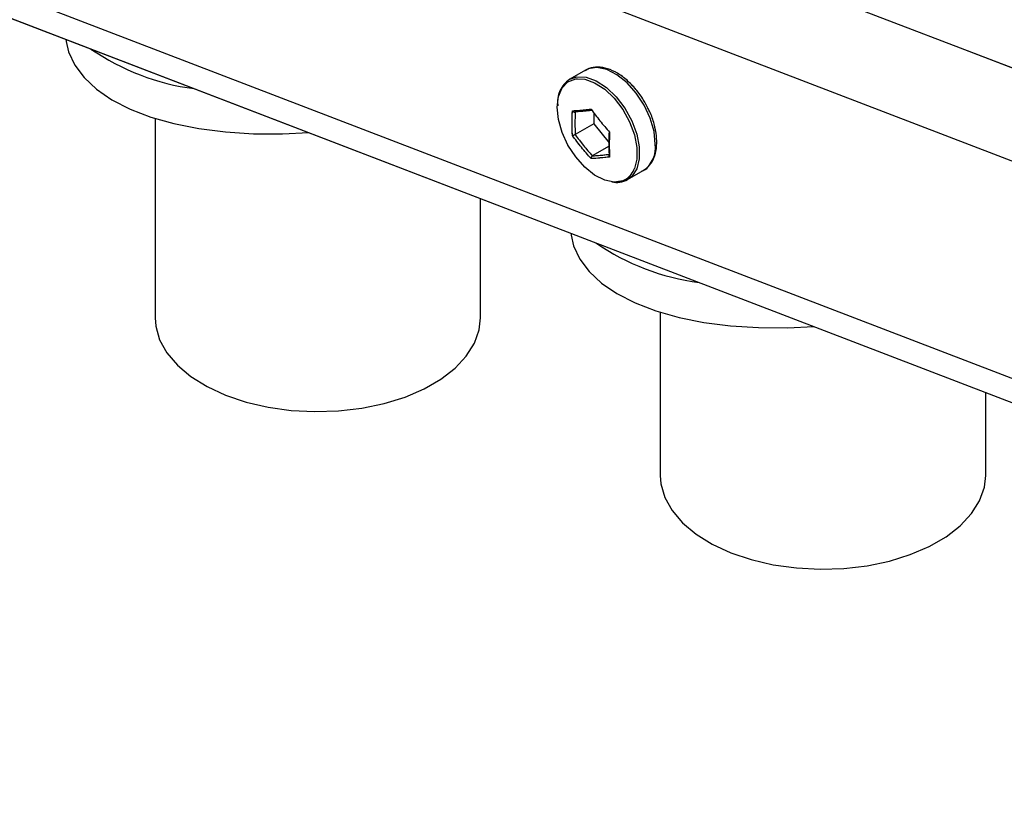
# Model space of a CAD drawing. Units: millimetres. Extents: x 0 to 42, y 0 to 29.8.
# Drawn here: x 35.4 to 36.1, y 21.5 to 22 of the extents above; entities that cross this region are included whole.
import ezdxf

# ---------------------------------------------------------------- set-up
doc = ezdxf.new("R2010")
doc.units = ezdxf.units.MM
doc.linetypes.add('PHANTOM', pattern=[1.27, 0.635, -0.127, 0.127, -0.127, 0.127, -0.127])

msp = doc.modelspace()

# ---------------------------------------------------------------- linework, layer by layer
at = {"color": 8, "linetype": 'PHANTOM', "lineweight": 18}
for p, q in [((37.17078, 21.48382), (33.04678, 23.06763)), ((37.17937, 21.3304), (33.06938, 22.90882)), ((36.13432, 21.9462), (35.90758, 22.03327))]:
    msp.add_line(p, q, dxfattribs=at)
at = {"color": 7, "linetype": 'PHANTOM', "lineweight": 18}
for p, q in [((32.94415, 22.94022), (37.33821, 21.25269)), ((35.43658, 21.98301), (35.43676, 21.98167)), ((35.79524, 21.96173), (35.78439, 21.95547)), ((35.49811, 21.92851), (35.49811, 21.79075)), ((35.80109, 21.9323), (35.80109, 21.92467)), ((35.80109, 21.92467), (35.78823, 21.91724)), ((35.80109, 21.92467), (35.81161, 21.91158)), ((35.81166, 21.90931), (35.80002, 21.90258)), ((35.82439, 21.88618), (35.83523, 21.89244)), ((35.72278, 21.79075), (35.72278, 21.87309)), ((35.78529, 21.84909), (35.78546, 21.84776)), ((35.84695, 21.79455), (35.84695, 21.68191)), ((36.07162, 21.68191), (36.07162, 21.73912))]:
    msp.add_line(p, q, dxfattribs=at)
at = {"color": 8, "linetype": 'Continuous', "lineweight": 25}
for p, q in [((36.68276, 21.67124), (33.55891, 22.87095)), ((36.66302, 21.5287), (33.56374, 22.71896)), ((36.13432, 21.9462), (35.90758, 22.03327))]:
    msp.add_line(p, q, dxfattribs=at)
at = {"color": 7, "linetype": 'Continuous', "lineweight": 25}
for p, q in [((33.56421, 22.70208), (36.66021, 21.51307)), ((35.43658, 21.98301), (35.43676, 21.98167)), ((35.79524, 21.96173), (35.78439, 21.95547)), ((35.49811, 21.92851), (35.49811, 21.79075)), ((35.80109, 21.9323), (35.80109, 21.92467)), ((35.80109, 21.92467), (35.78823, 21.91724)), ((35.80109, 21.92467), (35.81161, 21.91158)), ((35.81166, 21.90931), (35.80002, 21.90258)), ((35.82439, 21.88618), (35.83523, 21.89244)), ((35.72278, 21.79075), (35.72278, 21.87309)), ((35.78529, 21.84909), (35.78546, 21.84776)), ((35.84695, 21.79455), (35.84695, 21.68191)), ((36.07162, 21.68191), (36.07162, 21.73912))]:
    msp.add_line(p, q, dxfattribs=at)
at = {"color": 7, "linetype": 'Continuous', "lineweight": 25, "flags": 128}
for points in [[(35.43676, 21.98167), (35.43841, 21.97443), (35.44261, 21.96526), (35.44907, 21.95662), (35.45768, 21.94862), (35.46835, 21.94135), (35.48093, 21.93493), (35.49527, 21.92942), (35.51116, 21.92491), (35.52841, 21.92145), (35.5468, 21.91909), (35.56607, 21.91785), (35.58599, 21.91775), (35.60418, 21.91864)], [(35.78968, 21.95589), (35.79481, 21.95555), (35.80162, 21.95311), (35.80854, 21.94862), (35.81514, 21.94233), (35.82099, 21.93466), (35.82574, 21.92608), (35.82908, 21.91714), (35.83081, 21.90838), (35.83081, 21.90038), (35.82922, 21.89396)], [(35.82329, 21.88657), (35.82099, 21.88543), (35.81514, 21.88452), (35.80854, 21.88585), (35.80162, 21.88934), (35.79481, 21.89478), (35.78853, 21.90181), (35.78319, 21.91), (35.77911, 21.91883), (35.77656, 21.92775), (35.77569, 21.9362)], [(35.78546, 21.84776), (35.78712, 21.84051), (35.79132, 21.83134), (35.79777, 21.8227), (35.80639, 21.8147), (35.81705, 21.80744), (35.82964, 21.80101), (35.84397, 21.79551), (35.85987, 21.79099), (35.87712, 21.78753), (35.8955, 21.78517), (35.91478, 21.78393), (35.93469, 21.78383), (35.95288, 21.78472)], [(35.49811, 21.79075), (35.49858, 21.78484), (35.50126, 21.7755), (35.50627, 21.76648), (35.5135, 21.75799), (35.5228, 21.75019), (35.53397, 21.74325), (35.54676, 21.73733), (35.56091, 21.73255), (35.57612, 21.72901), (35.59206, 21.72678), (35.60839, 21.72591), (35.62477, 21.72643), (35.64084, 21.72832), (35.65626, 21.73154), (35.6707, 21.73602), (35.68387, 21.74167), (35.69546, 21.74837), (35.70525, 21.75596), (35.71301, 21.7643), (35.71859, 21.77321), (35.72186, 21.78248), (35.72278, 21.79075)], [(35.84695, 21.68191), (35.84742, 21.676), (35.8501, 21.66666), (35.85511, 21.65764), (35.86234, 21.64915), (35.87164, 21.64135), (35.88281, 21.63441), (35.8956, 21.62849), (35.90975, 21.62371), (35.92496, 21.62017), (35.9409, 21.61794), (35.95723, 21.61708), (35.97361, 21.61759), (35.98968, 21.61948), (36.0051, 21.6227), (36.01954, 21.62719), (36.0327, 21.63283), (36.0443, 21.63953), (36.05408, 21.64713), (36.06185, 21.65546), (36.06743, 21.66437), (36.0707, 21.67364), (36.07162, 21.68191)]]:
    msp.add_lwpolyline(points, dxfattribs=at)
at = {"color": 7, "linetype": 'PHANTOM', "lineweight": 18, "flags": 128}
for points in [[(35.43676, 21.98167), (35.43841, 21.97443), (35.44261, 21.96526), (35.44907, 21.95662), (35.45768, 21.94862), (35.46835, 21.94135), (35.48093, 21.93493), (35.49527, 21.92942), (35.51116, 21.92491), (35.52841, 21.92145), (35.5468, 21.91909), (35.56607, 21.91785), (35.58599, 21.91775), (35.60418, 21.91864)], [(35.78968, 21.95589), (35.79481, 21.95555), (35.80162, 21.95311), (35.80854, 21.94862), (35.81514, 21.94233), (35.82099, 21.93466), (35.82574, 21.92608), (35.82908, 21.91714), (35.83081, 21.90838), (35.83081, 21.90038), (35.82922, 21.89396)], [(35.82329, 21.88657), (35.82099, 21.88543), (35.81514, 21.88452), (35.80854, 21.88585), (35.80162, 21.88934), (35.79481, 21.89478), (35.78853, 21.90181), (35.78319, 21.91), (35.77911, 21.91883), (35.77656, 21.92775), (35.77569, 21.9362)], [(35.78546, 21.84776), (35.78712, 21.84051), (35.79132, 21.83134), (35.79777, 21.8227), (35.80639, 21.8147), (35.81705, 21.80744), (35.82964, 21.80101), (35.84397, 21.79551), (35.85987, 21.79099), (35.87712, 21.78753), (35.8955, 21.78517), (35.91478, 21.78393), (35.93469, 21.78383), (35.95288, 21.78472)], [(35.49811, 21.79075), (35.49858, 21.78484), (35.50126, 21.7755), (35.50627, 21.76648), (35.5135, 21.75799), (35.5228, 21.75019), (35.53397, 21.74325), (35.54676, 21.73733), (35.56091, 21.73255), (35.57612, 21.72901), (35.59206, 21.72678), (35.60839, 21.72591), (35.62477, 21.72643), (35.64084, 21.72832), (35.65626, 21.73154), (35.6707, 21.73602), (35.68387, 21.74167), (35.69546, 21.74837), (35.70525, 21.75596), (35.71301, 21.7643), (35.71859, 21.77321), (35.72186, 21.78248), (35.72278, 21.79075)], [(35.84695, 21.68191), (35.84742, 21.676), (35.8501, 21.66666), (35.85511, 21.65764), (35.86234, 21.64915), (35.87164, 21.64135), (35.88281, 21.63441), (35.8956, 21.62849), (35.90975, 21.62371), (35.92496, 21.62017), (35.9409, 21.61794), (35.95723, 21.61708), (35.97361, 21.61759), (35.98968, 21.61948), (36.0051, 21.6227), (36.01954, 21.62719), (36.0327, 21.63283), (36.0443, 21.63953), (36.05408, 21.64713), (36.06185, 21.65546), (36.06743, 21.66437), (36.0707, 21.67364), (36.07162, 21.68191)]]:
    msp.add_lwpolyline(points, dxfattribs=at)
at = {"color": 8, "linetype": 'Continuous', "lineweight": 25, "flags": 128}
for points in [[(35.84352, 21.91076), (35.84263, 21.91939), (35.84002, 21.92851), (35.83585, 21.93754), (35.83039, 21.94591), (35.82398, 21.9531), (35.81701, 21.95866), (35.80994, 21.96223), (35.80319, 21.96359), (35.79721, 21.96266), (35.79524, 21.96173)], [(35.77569, 21.9362), (35.77656, 21.94364), (35.77911, 21.94961), (35.78319, 21.95374), (35.78853, 21.95576), (35.78968, 21.95589)], [(35.78439, 21.95547), (35.78924, 21.95715), (35.79565, 21.95693), (35.80262, 21.95445), (35.80969, 21.94985), (35.81644, 21.94343), (35.82242, 21.93558), (35.82728, 21.92681), (35.83069, 21.91767), (35.83245, 21.90872), (35.83245, 21.90053), (35.83069, 21.89362), (35.82728, 21.88842), (35.82439, 21.88618)]]:
    msp.add_lwpolyline(points, dxfattribs=at)
at = {"color": 8, "linetype": 'PHANTOM', "lineweight": 18, "flags": 128}
for points in [[(35.84352, 21.91076), (35.84263, 21.91939), (35.84002, 21.92851), (35.83585, 21.93754), (35.83039, 21.94591), (35.82398, 21.9531), (35.81701, 21.95866), (35.80994, 21.96223), (35.80319, 21.96359), (35.79721, 21.96266), (35.79524, 21.96173)], [(35.77569, 21.9362), (35.77656, 21.94364), (35.77911, 21.94961), (35.78319, 21.95374), (35.78853, 21.95576), (35.78968, 21.95589)], [(35.78439, 21.95547), (35.78924, 21.95715), (35.79565, 21.95693), (35.80262, 21.95445), (35.80969, 21.94985), (35.81644, 21.94343), (35.82242, 21.93558), (35.82728, 21.92681), (35.83069, 21.91767), (35.83245, 21.90872), (35.83245, 21.90053), (35.83069, 21.89362), (35.82728, 21.88842), (35.82439, 21.88618)]]:
    msp.add_lwpolyline(points, dxfattribs=at)
at = {"color": 7, "linetype": 'Continuous', "lineweight": 25}
for centre, radius, start, end in [((35.54592, 22.10981), 0.16213, 235.38198, 262.59978), ((35.79522, 21.93954), 0.01926, 124.20343, 187.10875), ((35.81688, 21.90003), 0.01576, 257.51345, 298.46893), ((35.89462, 21.97589), 0.16213, 235.38198, 262.59978)]:
    msp.add_arc(centre, radius, start, end, dxfattribs=at)
at = {"color": 7, "linetype": 'PHANTOM', "lineweight": 18}
for centre, radius, start, end in [((35.54592, 22.10981), 0.16213, 235.38198, 262.59978), ((35.79522, 21.93954), 0.01926, 124.20343, 187.10875), ((35.81688, 21.90003), 0.01576, 257.51345, 298.46893), ((35.89462, 21.97589), 0.16213, 235.38198, 262.59978)]:
    msp.add_arc(centre, radius, start, end, dxfattribs=at)
at = {"color": 8, "linetype": 'Continuous', "lineweight": 25}
for centre, radius, start, end in [((35.82441, 21.90837), 0.01926, 304.20343, 7.10875), ((35.81464, 21.89958), 0.01563, 303.61969, 338.90611)]:
    msp.add_arc(centre, radius, start, end, dxfattribs=at)
at = {"color": 8, "linetype": 'PHANTOM', "lineweight": 18}
for centre, radius, start, end in [((35.82441, 21.90837), 0.01926, 304.20343, 7.10875), ((35.81464, 21.89958), 0.01563, 303.61969, 338.90611)]:
    msp.add_arc(centre, radius, start, end, dxfattribs=at)
at = {"color": 7, "linetype": 'Continuous', "lineweight": 25}
for points, knots in [([(36.42405, 23.92126), (36.40775, 23.92208), (36.37608, 23.92368), (36.33022, 23.92543), (36.28784, 23.92605), (36.2494, 23.92512), (36.21497, 23.92278), (36.18004, 23.91875), (36.14543, 23.91261), (36.11204, 23.90386), (36.08439, 23.89403), (36.05972, 23.88274), (36.03836, 23.87028), (36.02062, 23.85715), (36.00781, 23.84566), (35.99869, 23.83612), (35.99107, 23.82714), (35.98332, 23.81681), (35.97462, 23.80312), (35.96602, 23.78621), (35.9575, 23.76408), (35.95093, 23.738), (35.94733, 23.70971), (35.94648, 23.68449), (35.94717, 23.66365), (35.94854, 23.64619), (35.95115, 23.62357), (35.95608, 23.59433), (35.96463, 23.55713), (35.97613, 23.51655), (35.99019, 23.47439), (36.00666, 23.43042), (36.02515, 23.38523), (36.04711, 23.33533), (36.07701, 23.27124), (36.11507, 23.19455), (36.1609, 23.10642), (36.20847, 23.01744), (36.25675, 22.92827), (36.30484, 22.83943), (36.35198, 22.75135), (36.39896, 22.66165), (36.44534, 22.57006), (36.49076, 22.47593), (36.53342, 22.38155), (36.57265, 22.28697), (36.60693, 22.19419), (36.63562, 22.10367), (36.65825, 22.01585), (36.67442, 21.92902), (36.68395, 21.84306), (36.68708, 21.75765), (36.68393, 21.67254), (36.67464, 21.58773), (36.65938, 21.50321), (36.63698, 21.41327), (36.60645, 21.31831), (36.56725, 21.21898), (36.52213, 21.12092), (36.47206, 21.02406), (36.41803, 20.92821), (36.36103, 20.83313), (36.30374, 20.74118), (36.24732, 20.65199), (36.19283, 20.56539), (36.13967, 20.47857), (36.08897, 20.39136), (36.04194, 20.30355), (36.00419, 20.22408), (35.97516, 20.15333), (35.95354, 20.09171), (35.93582, 20.0294), (35.92256, 19.96646), (35.9143, 19.90314), (35.91149, 19.83976), (35.91442, 19.77659), (35.92335, 19.71376), (35.93781, 19.6516), (35.95727, 19.59033), (35.98127, 19.53013), (36.01263, 19.46436), (36.05253, 19.39393), (36.10179, 19.32001), (36.15616, 19.24921), (36.21487, 19.182), (36.27723, 19.11876), (36.34291, 19.05959), (36.41181, 19.00457), (36.48381, 18.95404), (36.54737, 18.91539), (36.60117, 18.88665), (36.64438, 18.86588), (36.68797, 18.84731), (36.73157, 18.83118), (36.77356, 18.81808), (36.80987, 18.80884), (36.83967, 18.80268), (36.86347, 18.79869), (36.88423, 18.79595), (36.90198, 18.79417), (36.91763, 18.79304), (36.93359, 18.7923), (36.95233, 18.792), (36.97529, 18.79255), (37.00205, 18.79454), (37.03199, 18.79865), (37.06429, 18.8055), (37.09693, 18.81537), (37.12559, 18.82684), (37.14949, 18.83844), (37.16855, 18.84903), (37.18658, 18.86019), (37.20574, 18.87332), (37.22959, 18.8916), (37.256, 18.91481), (37.28245, 18.94155), (37.3079, 18.97048), (37.33179, 19.00097), (37.35395, 19.03253), (37.3724, 19.0613), (37.38771, 19.08707), (37.4004, 19.10981), (37.41198, 19.13165), (37.42374, 19.155), (37.43682, 19.1825), (37.45141, 19.2152), (37.46761, 19.25425), (37.48268, 19.2937), (37.49627, 19.33201), (37.50753, 19.36572), (37.51762, 19.39779), (37.5259, 19.42549), (37.53234, 19.44794), (37.53753, 19.46667), (37.5424, 19.48472), (37.5478, 19.50533), (37.55405, 19.53007), (37.56289, 19.56664), (37.57337, 19.61299), (37.58455, 19.66697), (37.59433, 19.71821), (37.602, 19.76171), (37.60835, 19.80002), (37.61402, 19.83614), (37.6202, 19.87811), (37.62678, 19.92628), (37.63359, 19.98066), (37.64042, 20.04121), (37.64678, 20.1047), (37.65254, 20.17049), (37.65765, 20.23792), (37.6622, 20.3094), (37.66558, 20.37548), (37.66802, 20.43533), (37.66973, 20.48845), (37.671, 20.54263), (37.6718, 20.59767), (37.6721, 20.65287), (37.6721, 20.68956), (37.6721, 20.70829)], [0, 0, 0, 0, 0.005207, 0.010118, 0.01465, 0.018754, 0.02244, 0.025757, 0.030131, 0.033894, 0.037145, 0.03996, 0.043132, 0.04572, 0.047775, 0.049323, 0.050518, 0.052063, 0.054057, 0.056511, 0.059135, 0.062966, 0.066675, 0.069946, 0.072524, 0.074557, 0.07657, 0.081101, 0.085665, 0.090762, 0.096709, 0.102027, 0.10795, 0.114513, 0.121742, 0.133205, 0.144921, 0.15672, 0.1685, 0.180168, 0.191644, 0.202855, 0.21482, 0.2266, 0.238252, 0.249702, 0.260879, 0.271154, 0.281081, 0.290638, 0.299912, 0.309047, 0.318106, 0.327154, 0.336248, 0.345439, 0.356646, 0.368002, 0.379515, 0.391186, 0.402998, 0.414918, 0.426931, 0.43798, 0.449014, 0.459977, 0.470821, 0.481492, 0.491958, 0.498976, 0.505905, 0.512766, 0.519587, 0.526369, 0.533109, 0.539872, 0.546719, 0.553675, 0.560756, 0.567967, 0.575311, 0.585326, 0.595569, 0.605999, 0.616569, 0.627229, 0.637946, 0.64884, 0.659903, 0.671089, 0.67739, 0.683707, 0.690034, 0.696364, 0.702589, 0.708162, 0.712034, 0.715469, 0.71847, 0.721045, 0.723196, 0.725298, 0.728012, 0.731398, 0.735415, 0.739923, 0.74491, 0.750287, 0.755391, 0.759086, 0.76238, 0.765289, 0.768656, 0.772851, 0.77878, 0.784254, 0.789262, 0.795329, 0.800603, 0.805252, 0.80927, 0.812666, 0.815623, 0.819026, 0.822883, 0.827392, 0.832688, 0.838779, 0.843008, 0.847509, 0.851585, 0.854989, 0.857717, 0.859768, 0.861763, 0.864208, 0.86713, 0.870531, 0.877044, 0.883181, 0.888925, 0.894276, 0.897645, 0.901562, 0.906124, 0.911326, 0.917164, 0.923635, 0.930738, 0.937473, 0.9447, 0.952431, 0.96069, 0.966508, 0.972593, 0.978966, 0.985653, 0.992676, 1, 1, 1, 1]), ([(37.6321, 20.70823), (37.6321, 20.68968), (37.6321, 20.65339), (37.63183, 20.59892), (37.63105, 20.54495), (37.62983, 20.4918), (37.62818, 20.43971), (37.62583, 20.38101), (37.62256, 20.31617), (37.61815, 20.24596), (37.61319, 20.17965), (37.60758, 20.11486), (37.60139, 20.05218), (37.5947, 19.99226), (37.58802, 19.93827), (37.58153, 19.89026), (37.5754, 19.84823), (37.56977, 19.81203), (37.56451, 19.78), (37.55929, 19.74974), (37.55373, 19.71902), (37.54767, 19.68711), (37.54105, 19.65408), (37.53385, 19.61998), (37.52613, 19.58536), (37.51833, 19.55232), (37.51126, 19.52387), (37.50537, 19.50113), (37.50032, 19.48222), (37.49475, 19.46202), (37.48828, 19.43933), (37.48041, 19.41291), (37.47142, 19.3841), (37.46132, 19.35343), (37.44853, 19.31677), (37.4339, 19.27774), (37.41776, 19.23822), (37.40321, 19.20516), (37.39018, 19.17743), (37.37849, 19.15398), (37.36781, 19.13365), (37.35724, 19.11448), (37.34572, 19.09459), (37.33226, 19.07267), (37.31662, 19.04888), (37.29842, 19.02331), (37.28076, 19.00073), (37.26419, 18.98128), (37.2495, 18.9652), (37.2335, 18.94902), (37.21619, 18.93298), (37.19841, 18.91805), (37.18176, 18.90544), (37.16739, 18.89552), (37.15451, 18.88732), (37.14136, 18.87961), (37.1267, 18.8718), (37.10676, 18.86234), (37.08094, 18.85217), (37.05063, 18.84334), (37.02079, 18.83735), (36.99325, 18.83388), (36.96875, 18.83231), (36.94798, 18.83202), (36.93052, 18.83244), (36.91419, 18.83333), (36.89629, 18.83486), (36.87499, 18.83741), (36.84983, 18.84144), (36.82071, 18.84739), (36.78512, 18.85638), (36.74405, 18.8691), (36.6989, 18.88593), (36.65362, 18.90556), (36.60869, 18.9277), (36.55445, 18.95753), (36.49171, 18.9968), (36.42173, 19.04727), (36.35471, 19.1022), (36.29078, 19.16134), (36.23019, 19.22453), (36.17334, 19.29163), (36.12102, 19.36219), (36.07407, 19.43568), (36.03659, 19.50556), (36.0077, 19.57055), (35.98616, 19.62974), (35.9694, 19.68963), (35.95787, 19.74998), (35.95215, 19.81073), (35.95225, 19.87176), (35.95788, 19.93304), (35.9687, 19.9943), (35.98423, 20.05527), (36.0039, 20.11573), (36.0272, 20.17576), (36.05813, 20.24548), (36.09791, 20.32444), (36.14699, 20.41223), (36.19925, 20.4996), (36.25344, 20.5867), (36.30841, 20.67367), (36.36634, 20.76572), (36.42609, 20.86312), (36.48614, 20.96647), (36.54207, 21.07096), (36.58866, 21.16848), (36.62633, 21.25856), (36.65609, 21.34069), (36.68112, 21.42357), (36.70101, 21.50703), (36.71544, 21.59094), (36.72417, 21.67529), (36.72702, 21.76002), (36.72385, 21.84506), (36.71457, 21.9306), (36.69895, 22.01682), (36.67716, 22.10379), (36.64893, 22.19506), (36.61437, 22.29023), (36.57389, 22.38886), (36.52968, 22.48719), (36.48252, 22.58518), (36.43269, 22.6836), (36.37721, 22.78929), (36.3163, 22.90243), (36.25129, 23.0222), (36.18736, 23.14158), (36.1367, 23.24013), (36.09981, 23.31646), (36.07569, 23.36905), (36.05503, 23.41735), (36.03786, 23.46071), (36.02393, 23.49934), (36.01292, 23.5335), (36.00439, 23.56371), (35.99771, 23.59147), (35.99344, 23.6133), (35.9908, 23.63017), (35.98924, 23.64217), (35.98801, 23.65422), (35.98708, 23.66748), (35.98653, 23.68492), (35.98726, 23.70743), (35.99042, 23.73068), (35.99572, 23.75163), (36.00208, 23.76886), (36.00968, 23.78384), (36.01726, 23.79552), (36.02396, 23.80421), (36.03096, 23.81217), (36.04018, 23.82125), (36.05365, 23.83223), (36.0706, 23.84317), (36.09099, 23.8535), (36.11481, 23.86288), (36.14465, 23.87156), (36.17654, 23.87788), (36.20961, 23.8822), (36.24301, 23.88486), (36.28112, 23.8861), (36.32411, 23.88564), (36.37165, 23.88386), (36.40482, 23.88218), (36.42204, 23.88131)], [0, 0, 0, 0, 0.007341, 0.014364, 0.021044, 0.027411, 0.033491, 0.039306, 0.047563, 0.055297, 0.062532, 0.069284, 0.076416, 0.082929, 0.088821, 0.094089, 0.098729, 0.102739, 0.106152, 0.10947, 0.112948, 0.116587, 0.120385, 0.124344, 0.12846, 0.132564, 0.136097, 0.138696, 0.14082, 0.143016, 0.146147, 0.149266, 0.152961, 0.15713, 0.161137, 0.167396, 0.172855, 0.177521, 0.181482, 0.184974, 0.188019, 0.190788, 0.193946, 0.197552, 0.201601, 0.206088, 0.21115, 0.214254, 0.217549, 0.221031, 0.224698, 0.228514, 0.231933, 0.234622, 0.236893, 0.239333, 0.242037, 0.244985, 0.250108, 0.255458, 0.26038, 0.264815, 0.268732, 0.271982, 0.274537, 0.276827, 0.279486, 0.282698, 0.286473, 0.290821, 0.295754, 0.302385, 0.309172, 0.315966, 0.322758, 0.329537, 0.340776, 0.351894, 0.362837, 0.373627, 0.38437, 0.395009, 0.405485, 0.41574, 0.425723, 0.433014, 0.440141, 0.447099, 0.453894, 0.460551, 0.467157, 0.4738, 0.480525, 0.487302, 0.494161, 0.501123, 0.508197, 0.518967, 0.529953, 0.541103, 0.552356, 0.563648, 0.574917, 0.588098, 0.601161, 0.614082, 0.62683, 0.63637, 0.645817, 0.655167, 0.664413, 0.67359, 0.682744, 0.691922, 0.701176, 0.710559, 0.720201, 0.730166, 0.740436, 0.752261, 0.76437, 0.776693, 0.789153, 0.801802, 0.814878, 0.830723, 0.846854, 0.86304, 0.879011, 0.886789, 0.893871, 0.900268, 0.906012, 0.911138, 0.915608, 0.919557, 0.923103, 0.926612, 0.928203, 0.929789, 0.931367, 0.932988, 0.93506, 0.938344, 0.942073, 0.944615, 0.9472, 0.949602, 0.95146, 0.952802, 0.953967, 0.9556, 0.957742, 0.960453, 0.962926, 0.965855, 0.969337, 0.973502, 0.976733, 0.980388, 0.984525, 0.989205, 0.994398, 1, 1, 1, 1]), ([(35.83836, 21.9355), (35.83741, 21.93739), (35.83511, 21.94203), (35.83018, 21.94867), (35.82407, 21.95502), (35.81742, 21.95991), (35.81055, 21.9631), (35.80385, 21.96418), (35.79851, 21.96361), (35.79601, 21.96193), (35.79522, 21.9614)], [0, 0, 0, 0, 0.096176, 0.235047, 0.374267, 0.514218, 0.655226, 0.796704, 0.935225, 1, 1, 1, 1]), ([(35.78628, 21.91663), (35.78617, 21.91941), (35.78597, 21.92497), (35.78618, 21.93083), (35.78628, 21.93376)], [0, 0, 0, 0, 0.501018, 1, 1, 1, 1]), ([(35.78628, 21.93376), (35.78628, 21.93375), (35.78632, 21.93368), (35.78647, 21.93348), (35.78675, 21.9332), (35.78715, 21.93296), (35.78755, 21.93284), (35.78792, 21.93283), (35.78813, 21.93291), (35.78823, 21.93296)], [0, 0, 0, 0, 0.008413, 0.103951, 0.316754, 0.504484, 0.673157, 0.836484, 1, 1, 1, 1]), ([(35.78823, 21.93296), (35.78813, 21.93029), (35.78794, 21.92494), (35.78813, 21.91981), (35.78823, 21.91724)], [0, 0, 0, 0, 0.498898, 1, 1, 1, 1]), ([(35.8445, 21.91212), (35.84445, 21.9135), (35.84433, 21.91751), (35.84286, 21.92456), (35.84073, 21.93116), (35.83881, 21.93467), (35.83836, 21.9355)], [0, 0, 0, 0, 0.186938, 0.539745, 0.891991, 1, 1, 1, 1]), ([(35.8118, 21.90364), (35.81171, 21.90619), (35.81151, 21.91132), (35.8117, 21.91667), (35.8118, 21.91935)], [0, 0, 0, 0, 0.498898, 1, 1, 1, 1]), ([(35.78823, 21.91724), (35.78813, 21.91719), (35.78792, 21.91708), (35.78755, 21.91692), (35.78715, 21.91679), (35.78675, 21.91668), (35.78647, 21.91664), (35.78632, 21.91663), (35.78628, 21.91663), (35.78628, 21.91663)], [0, 0, 0, 0, 0.163516, 0.326843, 0.495516, 0.683246, 0.896049, 0.991587, 1, 1, 1, 1]), ([(35.81196, 21.91893), (35.81183, 21.91601), (35.81156, 21.91019), (35.81183, 21.90459), (35.81196, 21.9018)], [0, 0, 0, 0, 0.501018, 1, 1, 1, 1]), ([(35.83395, 21.89199), (35.83436, 21.89211), (35.83662, 21.8928), (35.83975, 21.89597), (35.84286, 21.90113), (35.8443, 21.90674), (35.84444, 21.91063), (35.8445, 21.91212)], [0, 0, 0, 0, 0.057078, 0.316414, 0.573404, 0.83776, 1, 1, 1, 1]), ([(35.80002, 21.90258), (35.79992, 21.90252), (35.79973, 21.90239), (35.79948, 21.90207), (35.79928, 21.9017), (35.79914, 21.90128), (35.7991, 21.90092), (35.79911, 21.90072), (35.79912, 21.90066), (35.79912, 21.90065)], [0, 0, 0, 0, 0.163516, 0.326843, 0.495516, 0.683246, 0.896049, 0.991587, 1, 1, 1, 1]), ([(35.8118, 21.90364), (35.81171, 21.90357), (35.81154, 21.90344), (35.81142, 21.90314), (35.81141, 21.90279), (35.81153, 21.90238), (35.81173, 21.90205), (35.8119, 21.90187), (35.81196, 21.90181), (35.81196, 21.9018)], [0, 0, 0, 0, 0.163516, 0.326843, 0.495516, 0.683246, 0.896049, 0.991587, 1, 1, 1, 1])]:
    msp.add_open_spline(points, degree=3, knots=knots, dxfattribs=at)
at = {"color": 7, "linetype": 'PHANTOM', "lineweight": 18}
for points, knots in [([(35.83836, 21.9355), (35.83741, 21.93739), (35.83511, 21.94203), (35.83018, 21.94867), (35.82407, 21.95502), (35.81742, 21.95991), (35.81055, 21.9631), (35.80385, 21.96418), (35.79851, 21.96361), (35.79601, 21.96193), (35.79522, 21.9614)], [0, 0, 0, 0, 0.096176, 0.235047, 0.374267, 0.514218, 0.655226, 0.796704, 0.935225, 1, 1, 1, 1]), ([(35.78628, 21.91663), (35.78617, 21.91941), (35.78597, 21.92497), (35.78618, 21.93083), (35.78628, 21.93376)], [0, 0, 0, 0, 0.501018, 1, 1, 1, 1]), ([(35.78628, 21.93376), (35.78628, 21.93375), (35.78632, 21.93368), (35.78647, 21.93348), (35.78675, 21.9332), (35.78715, 21.93296), (35.78755, 21.93284), (35.78792, 21.93283), (35.78813, 21.93291), (35.78823, 21.93296)], [0, 0, 0, 0, 0.008413, 0.103951, 0.316754, 0.504484, 0.673157, 0.836484, 1, 1, 1, 1]), ([(35.78823, 21.93296), (35.78813, 21.93029), (35.78794, 21.92494), (35.78813, 21.91981), (35.78823, 21.91724)], [0, 0, 0, 0, 0.498898, 1, 1, 1, 1]), ([(35.8445, 21.91212), (35.84445, 21.9135), (35.84433, 21.91751), (35.84286, 21.92456), (35.84073, 21.93116), (35.83881, 21.93467), (35.83836, 21.9355)], [0, 0, 0, 0, 0.186938, 0.539745, 0.891991, 1, 1, 1, 1]), ([(35.8118, 21.90364), (35.81171, 21.90619), (35.81151, 21.91132), (35.8117, 21.91667), (35.8118, 21.91935)], [0, 0, 0, 0, 0.498898, 1, 1, 1, 1]), ([(35.78823, 21.91724), (35.78813, 21.91719), (35.78792, 21.91708), (35.78755, 21.91692), (35.78715, 21.91679), (35.78675, 21.91668), (35.78647, 21.91664), (35.78632, 21.91663), (35.78628, 21.91663), (35.78628, 21.91663)], [0, 0, 0, 0, 0.163516, 0.326843, 0.495516, 0.683246, 0.896049, 0.991587, 1, 1, 1, 1]), ([(35.81196, 21.91893), (35.81183, 21.91601), (35.81156, 21.91019), (35.81183, 21.90459), (35.81196, 21.9018)], [0, 0, 0, 0, 0.501018, 1, 1, 1, 1]), ([(35.83395, 21.89199), (35.83436, 21.89211), (35.83662, 21.8928), (35.83975, 21.89597), (35.84286, 21.90113), (35.8443, 21.90674), (35.84444, 21.91063), (35.8445, 21.91212)], [0, 0, 0, 0, 0.057078, 0.316414, 0.573404, 0.83776, 1, 1, 1, 1]), ([(35.80002, 21.90258), (35.79992, 21.90252), (35.79973, 21.90239), (35.79948, 21.90207), (35.79928, 21.9017), (35.79914, 21.90128), (35.7991, 21.90092), (35.79911, 21.90072), (35.79912, 21.90066), (35.79912, 21.90065)], [0, 0, 0, 0, 0.163516, 0.326843, 0.495516, 0.683246, 0.896049, 0.991587, 1, 1, 1, 1]), ([(35.8118, 21.90364), (35.81171, 21.90357), (35.81154, 21.90344), (35.81142, 21.90314), (35.81141, 21.90279), (35.81153, 21.90238), (35.81173, 21.90205), (35.8119, 21.90187), (35.81196, 21.90181), (35.81196, 21.9018)], [0, 0, 0, 0, 0.163516, 0.326843, 0.495516, 0.683246, 0.896049, 0.991587, 1, 1, 1, 1])]:
    msp.add_open_spline(points, degree=3, knots=knots, dxfattribs=at)
at = {"color": 7, "linetype": 'Continuous', "lineweight": 25}
for points in [[(35.78628, 21.93376), (35.78831, 21.93386), (35.79237, 21.93407), (35.79687, 21.93463), (35.79912, 21.9349)], [(35.80002, 21.93401), (35.79796, 21.93378), (35.79384, 21.93332), (35.7901, 21.93308), (35.78823, 21.93296)], [(35.79912, 21.9349), (35.80113, 21.93216), (35.80517, 21.92668), (35.8097, 21.92151), (35.81196, 21.91893)], [(35.79912, 21.90065), (35.79687, 21.90326), (35.79237, 21.90848), (35.78831, 21.91391), (35.78628, 21.91663)], [(35.78823, 21.91724), (35.7901, 21.91474), (35.79384, 21.90975), (35.79796, 21.90497), (35.80002, 21.90258)], [(35.81196, 21.9018), (35.8097, 21.90156), (35.80517, 21.90109), (35.80113, 21.9008), (35.79912, 21.90065)], [(35.80002, 21.90258), (35.80188, 21.9027), (35.80562, 21.90294), (35.80974, 21.90341), (35.8118, 21.90364)]]:
    msp.add_open_spline(points, degree=3, dxfattribs=at)
at = {"color": 7, "linetype": 'PHANTOM', "lineweight": 18}
for points in [[(35.78628, 21.93376), (35.78831, 21.93386), (35.79237, 21.93407), (35.79687, 21.93463), (35.79912, 21.9349)], [(35.80002, 21.93401), (35.79796, 21.93378), (35.79384, 21.93332), (35.7901, 21.93308), (35.78823, 21.93296)], [(35.79912, 21.9349), (35.80113, 21.93216), (35.80517, 21.92668), (35.8097, 21.92151), (35.81196, 21.91893)], [(35.79912, 21.90065), (35.79687, 21.90326), (35.79237, 21.90848), (35.78831, 21.91391), (35.78628, 21.91663)], [(35.78823, 21.91724), (35.7901, 21.91474), (35.79384, 21.90975), (35.79796, 21.90497), (35.80002, 21.90258)], [(35.81196, 21.9018), (35.8097, 21.90156), (35.80517, 21.90109), (35.80113, 21.9008), (35.79912, 21.90065)], [(35.80002, 21.90258), (35.80188, 21.9027), (35.80562, 21.90294), (35.80974, 21.90341), (35.8118, 21.90364)]]:
    msp.add_open_spline(points, degree=3, dxfattribs=at)

doc.saveas('drawing.dxf')
